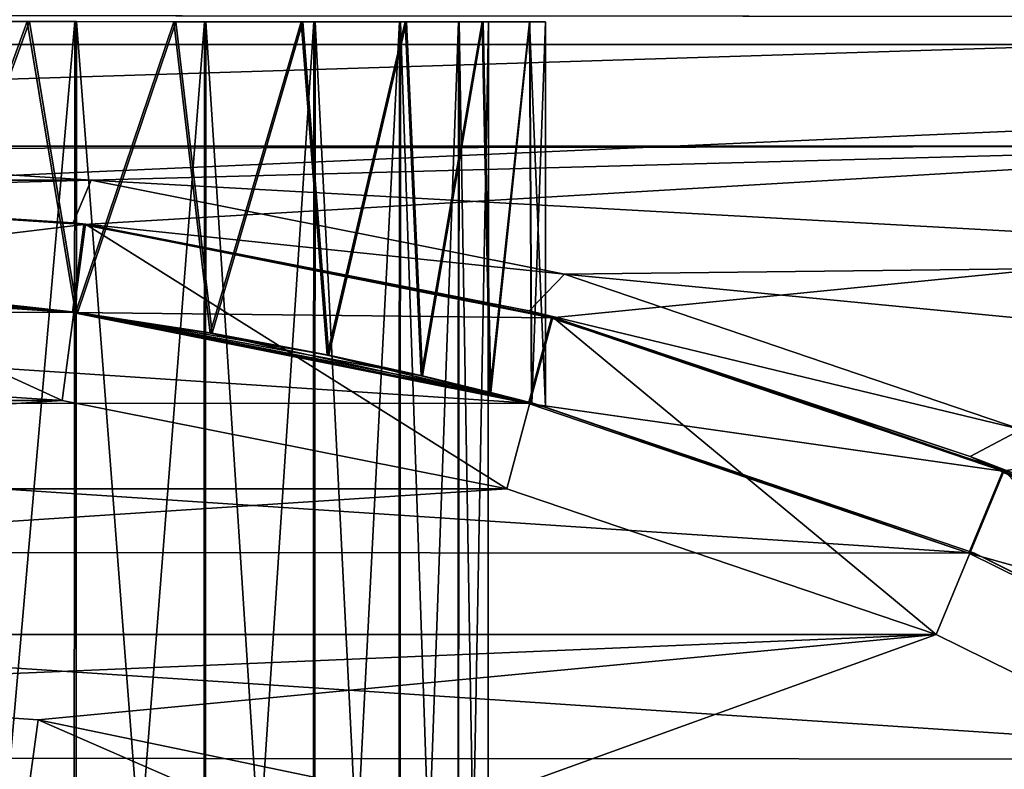
# Model space of a CAD drawing. Units: millimetres. Extents: x -75 to 75, y -66 to 134.
# Drawn here: x 2 to 8, y 17 to 21 of the extents above; entities that cross this region are included whole.
import ezdxf

# ---------------------------------------------------------------- set-up
doc = ezdxf.new("R2010")
doc.units = ezdxf.units.MM
doc.header["$LTSCALE"] = 65.185185
for name, color, linetype in [('1', 7, 'CONTINUOUS'), ('10', 7, 'CONTINUOUS'), ('101', 7, 'CONTINUOUS'), ('109', 7, 'CONTINUOUS'), ('2', 7, 'CONTINUOUS'), ('29', 7, 'CONTINUOUS'), ('34', 7, 'CONTINUOUS'), ('5', 7, 'CONTINUOUS'), ('7', 7, 'CONTINUOUS'), ('71', 7, 'CONTINUOUS'), ('74', 7, 'CONTINUOUS'), ('85', 7, 'CONTINUOUS'), ('9', 7, 'CONTINUOUS'), ('90', 7, 'CONTINUOUS'), ('91', 7, 'CONTINUOUS'), ('93', 7, 'CONTINUOUS'), ('94', 7, 'CONTINUOUS'), ('99', 7, 'CONTINUOUS')]:
    doc.layers.add(name, color=color, linetype=linetype)

msp = doc.modelspace()

# ---------------------------------------------------------------- linework, layer by layer
at = {"layer": '1', "color": 7, "linetype": 'CONTINUOUS', "true_color": 0xffe664}
for points in [[(0, 19.5, 56.5039), (-2.5452, 19.3332, 56.5039), (2.5452, 19.3332, 56.5039), (0, 19.5, 56.5039)], [(-2.5452, 19.3332, 56.5039), (-5.047, 18.8356, 56.5039), (2.5452, 19.3332, 56.5039), (-2.5452, 19.3332, 56.5039)], [(2.5452, 19.3332, 56.5039), (-5.047, 18.8356, 56.5039), (5.047, 18.8356, 56.5039), (2.5452, 19.3332, 56.5039)], [(-5.047, 18.8356, 56.5039), (-7.4623, 18.0157, 56.5039), (5.047, 18.8356, 56.5039), (-5.047, 18.8356, 56.5039)], [(5.047, 18.8356, 56.5039), (-7.4623, 18.0157, 56.5039), (7.4623, 18.0157, 56.5039), (5.047, 18.8356, 56.5039)], [(7.4623, 18.0157, 56.5039), (-7.4623, 18.0157, 56.5039), (0, 17.7, 56.5039), (7.4623, 18.0157, 56.5039)], [(7.4623, 18.0157, 56.5039), (0, 17.7, 56.5039), (2.4101, 17.5351, 56.5039), (7.4623, 18.0157, 56.5039)], [(4.7754, 17.0436, 56.5039), (7.4623, 18.0157, 56.5039), (2.4101, 17.5351, 56.5039), (4.7754, 17.0436, 56.5039)], [(9.75, 16.8875, 56.5039), (7.4623, 18.0157, 56.5039), (4.7754, 17.0436, 56.5039), (9.75, 16.8875, 56.5039)]]:
    msp.add_3dface(points, dxfattribs=at)
at = {"layer": '10', "color": 7, "linetype": 'CONTINUOUS', "true_color": 0xaaaaaa}
msp.add_3dface([(7.0941, 21.8261, 62.5039), (8.451, 21.3374, 62.5039), (8.2952, 21.8727, 62.4543), (7.0941, 21.8261, 62.5039)], dxfattribs=at)
at = {"layer": '101', "color": 7, "linetype": 'CONTINUOUS', "true_color": 0xaaaaaa}
for points in [[(-0.0075, 20, 63.5289), (-0.0079, 20.5, 63.0289), (2.6677, 20.323, 63.0254), (-0.0075, 20, 63.5289)], [(2.6028, 19.8273, 63.5254), (-0.0075, 20, 63.5289), (2.6677, 20.323, 63.0254), (2.6028, 19.8273, 63.5254)], [(2.6028, 19.8273, 63.5254), (2.6677, 20.323, 63.0254), (5.2974, 19.7983, 63.0218), (2.6028, 19.8273, 63.5254)], [(5.1683, 19.3154, 63.522), (2.6028, 19.8273, 63.5254), (5.2974, 19.7983, 63.0218), (5.1683, 19.3154, 63.522)], [(5.1683, 19.3154, 63.522), (5.2974, 19.7983, 63.0218), (7.836, 18.9348, 63.0184), (5.1683, 19.3154, 63.522)], [(7.6451, 18.473, 63.5187), (5.1683, 19.3154, 63.522), (7.836, 18.9348, 63.0184), (7.6451, 18.473, 63.5187)], [(7.6451, 18.473, 63.5187), (7.836, 18.9348, 63.0184), (10.2403, 17.7474, 63.0152), (7.6451, 18.473, 63.5187)], [(9.9907, 17.3145, 63.5156), (7.6451, 18.473, 63.5187), (10.2403, 17.7474, 63.0152), (9.9907, 17.3145, 63.5156)]]:
    msp.add_3dface(points, dxfattribs=at)
at = {"layer": '109', "linetype": 'CONTINUOUS'}
for points in [[(1.7973, 21.4655, 74.911), (1.4447, 21.4657, 74.4774), (2.3486, 21.4652, 74.8262), (1.7973, 21.4655, 74.911)], [(1.8086, 21.4655, 84.1425), (2.3612, 21.4652, 84.2254), (1.4582, 21.4657, 84.5766), (1.8086, 21.4655, 84.1425)], [(2.6155, 21.465, 75.3172), (1.7973, 21.4655, 74.911), (2.3486, 21.4652, 74.8262), (2.6155, 21.465, 75.3172)], [(1.8086, 21.4655, 84.1425), (2.6258, 21.465, 83.7343), (2.3612, 21.4652, 84.2254), (1.8086, 21.4655, 84.1425)], [(2.6155, 21.465, 75.3172), (2.3486, 21.4652, 74.8262), (3.173, 21.4647, 75.3351), (2.6155, 21.465, 75.3172)], [(2.6258, 21.465, 83.7343), (3.1842, 21.4647, 83.7143), (2.3612, 21.4652, 84.2254), (2.6258, 21.465, 83.7343)], [(3.3451, 21.4646, 75.8668), (2.6155, 21.465, 75.3172), (3.173, 21.4647, 75.3351), (3.3451, 21.4646, 75.8668)], [(2.6258, 21.465, 83.7343), (3.3541, 21.4646, 83.1829), (3.1842, 21.4647, 83.7143), (2.6258, 21.465, 83.7343)], [(3.3451, 21.4646, 75.8668), (3.173, 21.4647, 75.3351), (3.8898, 21.4643, 75.9868), (3.3451, 21.4646, 75.8668)], [(3.3541, 21.4646, 83.1829), (3.8993, 21.4643, 83.0606), (3.1842, 21.4647, 83.7143), (3.3541, 21.4646, 83.1829)], [(3.9613, 21.4642, 76.541), (3.3451, 21.4646, 75.8668), (3.8898, 21.4643, 75.9868), (3.9613, 21.4642, 76.541)], [(3.3541, 21.4646, 83.1829), (3.9686, 21.4642, 82.5071), (3.8993, 21.4643, 83.0606), (3.3541, 21.4646, 83.1829)], [(3.9613, 21.4642, 76.541), (3.8898, 21.4643, 75.9868), (4.4747, 21.4639, 76.7592), (3.9613, 21.4642, 76.541)], [(3.9686, 21.4642, 82.5071), (4.4486, 21.4639, 81.7299), (3.8993, 21.4643, 83.0606), (3.9686, 21.4642, 82.5071)], [(4.4486, 21.4639, 81.7299), (4.4821, 21.4639, 82.2867), (3.8993, 21.4643, 83.0606), (4.4486, 21.4639, 81.7299)], [(4.4432, 21.4639, 77.3171), (3.9613, 21.4642, 76.541), (4.4747, 21.4639, 76.7592), (4.4432, 21.4639, 77.3171)], [(4.7742, 21.4637, 78.1685), (4.4432, 21.4639, 77.3171), (4.4747, 21.4639, 76.7592), (4.7742, 21.4637, 78.1685)], [(4.4486, 21.4639, 81.7299), (4.7775, 21.4637, 80.8777), (4.4821, 21.4639, 82.2867), (4.4486, 21.4639, 81.7299)], [(4.7742, 21.4637, 78.1685), (4.4747, 21.4639, 76.7592), (4.9077, 21.4637, 77.6259), (4.7742, 21.4637, 78.1685)], [(4.7775, 21.4637, 80.8777), (4.9128, 21.4637, 81.4189), (4.4821, 21.4639, 82.2867), (4.7775, 21.4637, 80.8777)], [(4.9431, 21.4636, 79.0662), (4.7742, 21.4637, 78.1685), (4.9077, 21.4637, 77.6259), (4.9431, 21.4636, 79.0662)], [(4.7775, 21.4637, 80.8777), (4.9442, 21.4636, 79.9796), (4.9128, 21.4637, 81.4189), (4.7775, 21.4637, 80.8777)], [(4.9431, 21.4636, 79.0662), (4.9077, 21.4637, 77.6259), (5.1741, 21.4635, 78.5573), (4.9431, 21.4636, 79.0662)], [(4.9128, 21.4637, 81.4189), (4.9442, 21.4636, 79.9796), (5.1741, 21.4635, 78.5573), (4.9128, 21.4637, 81.4189)], [(5.1766, 21.4635, 80.4867), (4.9128, 21.4637, 81.4189), (5.1741, 21.4635, 78.5573), (5.1766, 21.4635, 80.4867)], [(4.9442, 21.4636, 79.9796), (4.9431, 21.4636, 79.0662), (5.1741, 21.4635, 78.5573), (4.9442, 21.4636, 79.9796)], [(5.2647, 21.4634, 79.5219), (5.1766, 21.4635, 80.4867), (5.1741, 21.4635, 78.5573), (5.2647, 21.4634, 79.5219)]]:
    msp.add_3dface(points, dxfattribs=at)
at = {"layer": '2', "color": 7, "linetype": 'CONTINUOUS', "true_color": 0xffe664}
for points in [[(2.6069, 20.3336, 53), (0, 20.5, 53), (2.6758, 20.3246, 55.5039), (2.6069, 20.3336, 53)], [(2.6758, 20.3246, 55.5039), (0, 20.5, 53), (0, 20.5, 55.5039), (2.6758, 20.3246, 55.5039)], [(5.1716, 19.837, 53), (2.6069, 20.3336, 53), (2.6758, 20.3246, 55.5039), (5.1716, 19.837, 53)], [(5.3058, 19.8015, 55.5039), (5.1716, 19.837, 53), (2.6758, 20.3246, 55.5039), (5.3058, 19.8015, 55.5039)], [(7.6522, 19.0183, 53), (5.1716, 19.837, 53), (5.3058, 19.8015, 55.5039), (7.6522, 19.0183, 53)], [(7.845, 18.9396, 55.5039), (7.6522, 19.0183, 53), (5.3058, 19.8015, 55.5039), (7.845, 18.9396, 55.5039)], [(10.0086, 17.8907, 53), (7.6522, 19.0183, 53), (7.845, 18.9396, 55.5039), (10.0086, 17.8907, 53)]]:
    msp.add_3dface(points, dxfattribs=at)
at = {"layer": '29', "color": 7, "linetype": 'CONTINUOUS', "true_color": 0xaaaaaa}
for points in [[(0, 20.75, 53), (-2.7084, 20.5725, 53), (2.7084, 20.5725, 53), (0, 20.75, 53)], [(-2.7084, 20.5725, 53), (0, 20.5, 53), (2.7084, 20.5725, 53), (-2.7084, 20.5725, 53)], [(0, 20.5, 53), (2.6069, 20.3336, 53), (2.7084, 20.5725, 53), (0, 20.5, 53)], [(2.7084, 20.5725, 53), (2.6069, 20.3336, 53), (5.3705, 20.043, 53), (2.7084, 20.5725, 53)], [(2.6069, 20.3336, 53), (5.1716, 19.837, 53), (5.3705, 20.043, 53), (2.6069, 20.3336, 53)], [(5.3705, 20.043, 53), (5.1716, 19.837, 53), (7.9407, 19.1705, 53), (5.3705, 20.043, 53)], [(5.1716, 19.837, 53), (7.6522, 19.0183, 53), (7.9407, 19.1705, 53), (5.1716, 19.837, 53)], [(7.9407, 19.1705, 53), (7.6522, 19.0183, 53), (10.375, 17.97, 53), (7.9407, 19.1705, 53)], [(7.6522, 19.0183, 53), (10.0086, 17.8907, 53), (10.375, 17.97, 53), (7.6522, 19.0183, 53)]]:
    msp.add_3dface(points, dxfattribs=at)
at = {"layer": '34', "color": 7, "linetype": 'CONTINUOUS', "true_color": 0xaaaaaa}
for points in [[(74.7, 133.2, 45), (74.7, -64.8, 45), (-74.7, 133.2, 45), (74.7, 133.2, 45)], [(-74.7, 133.2, 45), (74.7, -64.8, 45), (-74.7, -64.8, 45), (-74.7, 133.2, 45)]]:
    msp.add_3dface(points, dxfattribs=at)
at = {"layer": '5', "color": 7, "linetype": 'CONTINUOUS', "true_color": 0xffe664}
for points in [[(2.4101, 17.5351, 56.5039), (0, 17.7, 56.5039), (2.342, 17.0398, 56.0039), (2.4101, 17.5351, 56.5039)], [(0, 17.7, 56.5039), (0, 17.2, 56.0039), (2.342, 17.0398, 56.0039), (0, 17.7, 56.5039)], [(4.6405, 16.5622, 56.0039), (2.4101, 17.5351, 56.5039), (2.342, 17.0398, 56.0039), (4.6405, 16.5622, 56.0039)], [(4.7754, 17.0436, 56.5039), (2.4101, 17.5351, 56.5039), (4.6405, 16.5622, 56.0039), (4.7754, 17.0436, 56.5039)]]:
    msp.add_3dface(points, dxfattribs=at)
at = {"layer": '7', "color": 7, "linetype": 'CONTINUOUS', "true_color": 0xffe664}
for points in [[(0, 19.5, 56.5039), (2.5452, 19.3332, 56.5039), (0, 20.5, 55.5039), (0, 19.5, 56.5039)], [(2.5452, 19.3332, 56.5039), (2.6758, 20.3246, 55.5039), (0, 20.5, 55.5039), (2.5452, 19.3332, 56.5039)], [(2.5452, 19.3332, 56.5039), (5.047, 18.8356, 56.5039), (2.6758, 20.3246, 55.5039), (2.5452, 19.3332, 56.5039)], [(5.047, 18.8356, 56.5039), (5.3058, 19.8015, 55.5039), (2.6758, 20.3246, 55.5039), (5.047, 18.8356, 56.5039)], [(5.047, 18.8356, 56.5039), (7.4623, 18.0157, 56.5039), (5.3058, 19.8015, 55.5039), (5.047, 18.8356, 56.5039)], [(7.4623, 18.0157, 56.5039), (7.845, 18.9396, 55.5039), (5.3058, 19.8015, 55.5039), (7.4623, 18.0157, 56.5039)], [(7.4623, 18.0157, 56.5039), (9.75, 16.8875, 56.5039), (7.845, 18.9396, 55.5039), (7.4623, 18.0157, 56.5039)]]:
    msp.add_3dface(points, dxfattribs=at)
at = {"layer": '71', "color": 7, "linetype": 'CONTINUOUS', "true_color": 0xaaaaaa}
for points in [[(2.7082, 20.5725, 62.5039), (0, 20.75, 62.5039), (2.7084, 20.5725, 53), (2.7082, 20.5725, 62.5039)], [(0, 20.75, 62.5039), (0, 20.75, 53), (2.7084, 20.5725, 53), (0, 20.75, 62.5039)], [(5.3703, 20.043, 62.5039), (2.7082, 20.5725, 62.5039), (2.7084, 20.5725, 53), (5.3703, 20.043, 62.5039)], [(5.3703, 20.043, 62.5039), (2.7084, 20.5725, 53), (5.3705, 20.043, 53), (5.3703, 20.043, 62.5039)], [(7.9405, 19.1706, 62.5039), (5.3703, 20.043, 62.5039), (5.3705, 20.043, 53), (7.9405, 19.1706, 62.5039)], [(7.9405, 19.1706, 62.5039), (5.3705, 20.043, 53), (7.9407, 19.1705, 53), (7.9405, 19.1706, 62.5039)]]:
    msp.add_3dface(points, dxfattribs=at)
at = {"layer": '74', "color": 7, "linetype": 'CONTINUOUS', "true_color": 0xaaaaaa}
for points in [[(1.7973, 21.4655, 74.911), (2.6155, 21.465, 75.3172), (1.7914, 12.0489, 74.911), (1.7973, 21.4655, 74.911)], [(1.7914, 12.0489, 74.911), (2.6155, 21.465, 75.3172), (2.6096, 12.0484, 75.3172), (1.7914, 12.0489, 74.911)], [(2.6199, 12.0484, 83.7343), (1.8086, 21.4655, 84.1425), (1.8027, 12.0489, 84.1425), (2.6199, 12.0484, 83.7343)], [(2.6258, 21.465, 83.7343), (1.8086, 21.4655, 84.1425), (2.6199, 12.0484, 83.7343), (2.6258, 21.465, 83.7343)], [(2.6155, 21.465, 75.3172), (3.3451, 21.4646, 75.8668), (2.6096, 12.0484, 75.3172), (2.6155, 21.465, 75.3172)], [(2.6096, 12.0484, 75.3172), (3.3451, 21.4646, 75.8668), (3.3392, 12.0479, 75.8668), (2.6096, 12.0484, 75.3172)], [(3.3482, 12.0479, 83.1829), (2.6258, 21.465, 83.7343), (2.6199, 12.0484, 83.7343), (3.3482, 12.0479, 83.1829)], [(3.3541, 21.4646, 83.1829), (2.6258, 21.465, 83.7343), (3.3482, 12.0479, 83.1829), (3.3541, 21.4646, 83.1829)], [(3.3451, 21.4646, 75.8668), (3.9613, 21.4642, 76.541), (3.3392, 12.0479, 75.8668), (3.3451, 21.4646, 75.8668)], [(3.3392, 12.0479, 75.8668), (3.9613, 21.4642, 76.541), (3.9554, 12.0475, 76.5411), (3.3392, 12.0479, 75.8668)], [(3.9627, 12.0475, 82.5071), (3.3541, 21.4646, 83.1829), (3.3482, 12.0479, 83.1829), (3.9627, 12.0475, 82.5071)], [(3.9686, 21.4642, 82.5071), (3.3541, 21.4646, 83.1829), (3.9627, 12.0475, 82.5071), (3.9686, 21.4642, 82.5071)], [(3.9613, 21.4642, 76.541), (4.4432, 21.4639, 77.3171), (3.9554, 12.0475, 76.5411), (3.9613, 21.4642, 76.541)], [(3.9554, 12.0475, 76.5411), (4.4432, 21.4639, 77.3171), (4.4372, 12.0472, 77.3171), (3.9554, 12.0475, 76.5411)], [(4.4426, 12.0472, 81.7299), (3.9686, 21.4642, 82.5071), (3.9627, 12.0475, 82.5071), (4.4426, 12.0472, 81.7299)], [(4.4486, 21.4639, 81.7299), (3.9686, 21.4642, 82.5071), (4.4426, 12.0472, 81.7299), (4.4486, 21.4639, 81.7299)], [(4.4432, 21.4639, 77.3171), (4.7742, 21.4637, 78.1685), (4.4372, 12.0472, 77.3171), (4.4432, 21.4639, 77.3171)], [(4.4372, 12.0472, 77.3171), (4.7742, 21.4637, 78.1685), (4.7683, 12.047, 78.1685), (4.4372, 12.0472, 77.3171)], [(4.7716, 12.047, 80.8777), (4.4486, 21.4639, 81.7299), (4.4426, 12.0472, 81.7299), (4.7716, 12.047, 80.8777)], [(4.7775, 21.4637, 80.8777), (4.4486, 21.4639, 81.7299), (4.7716, 12.047, 80.8777), (4.7775, 21.4637, 80.8777)], [(4.7742, 21.4637, 78.1685), (4.9431, 21.4636, 79.0662), (4.7683, 12.047, 78.1685), (4.7742, 21.4637, 78.1685)], [(4.7683, 12.047, 78.1685), (4.9431, 21.4636, 79.0662), (4.9372, 12.0469, 79.0662), (4.7683, 12.047, 78.1685)], [(4.9383, 12.0469, 79.9796), (4.7775, 21.4637, 80.8777), (4.7716, 12.047, 80.8777), (4.9383, 12.0469, 79.9796)], [(4.9442, 21.4636, 79.9796), (4.7775, 21.4637, 80.8777), (4.9383, 12.0469, 79.9796), (4.9442, 21.4636, 79.9796)], [(4.9431, 21.4636, 79.0662), (4.9442, 21.4636, 79.9796), (4.9372, 12.0469, 79.0662), (4.9431, 21.4636, 79.0662)], [(4.9372, 12.0469, 79.0662), (4.9442, 21.4636, 79.9796), (4.9383, 12.0469, 79.9796), (4.9372, 12.0469, 79.0662)]]:
    msp.add_3dface(points, dxfattribs=at)
at = {"layer": '85', "color": 7, "linetype": 'CONTINUOUS', "true_color": 0xaaaaaa}
for points in [[(-22.3292, -21.4865, 90.5588), (22.3362, -21.5135, 90.4991), (-22.3032, 21.5135, 90.5588), (-22.3292, -21.4865, 90.5588)], [(-22.3032, 21.5135, 90.5588), (22.3362, -21.5135, 90.4991), (22.3622, 21.4865, 90.499), (-22.3032, 21.5135, 90.5588)]]:
    msp.add_3dface(points, dxfattribs=at)
at = {"layer": '9', "color": 7, "linetype": 'CONTINUOUS', "true_color": 0xaaaaaa}
for points in [[(-7.0941, 21.8261, 62.5039), (-8.451, 21.3374, 62.5039), (7.0941, 21.8261, 62.5039), (-7.0941, 21.8261, 62.5039)], [(7.0941, 21.8261, 62.5039), (-8.451, 21.3374, 62.5039), (8.451, 21.3374, 62.5039), (7.0941, 21.8261, 62.5039)], [(-8.451, 21.3374, 62.5039), (-9.7745, 20.7644, 62.5039), (8.451, 21.3374, 62.5039), (-8.451, 21.3374, 62.5039)], [(8.451, 21.3374, 62.5039), (-9.7745, 20.7644, 62.5039), (9.7745, 20.7644, 62.5039), (8.451, 21.3374, 62.5039)], [(9.7745, 20.7644, 62.5039), (-9.7745, 20.7644, 62.5039), (0, 20.75, 62.5039), (9.7745, 20.7644, 62.5039)], [(2.7082, 20.5725, 62.5039), (9.7745, 20.7644, 62.5039), (0, 20.75, 62.5039), (2.7082, 20.5725, 62.5039)], [(11.0594, 20.1095, 62.5039), (9.7745, 20.7644, 62.5039), (2.7082, 20.5725, 62.5039), (11.0594, 20.1095, 62.5039)], [(5.3703, 20.043, 62.5039), (11.0594, 20.1095, 62.5039), (2.7082, 20.5725, 62.5039), (5.3703, 20.043, 62.5039)], [(12.3007, 19.3751, 62.5039), (11.0594, 20.1095, 62.5039), (5.3703, 20.043, 62.5039), (12.3007, 19.3751, 62.5039)], [(7.9405, 19.1706, 62.5039), (12.3007, 19.3751, 62.5039), (5.3703, 20.043, 62.5039), (7.9405, 19.1706, 62.5039)]]:
    msp.add_3dface(points, dxfattribs=at)
at = {"layer": '90', "color": 7, "linetype": 'CONTINUOUS', "true_color": 0xaaaaaa}
for points in [[(0.0246, 20, 87.5289), (2.6348, 19.8273, 87.5254), (-2.5859, 19.8305, 87.5324), (0.0246, 20, 87.5289)], [(-2.5859, 19.8305, 87.5324), (5.2003, 19.3155, 87.522), (-5.152, 19.3217, 87.5358), (-2.5859, 19.8305, 87.5324)], [(2.6348, 19.8273, 87.5254), (5.2003, 19.3155, 87.522), (-2.5859, 19.8305, 87.5324), (2.6348, 19.8273, 87.5254)], [(-5.152, 19.3217, 87.5358), (7.6772, 18.473, 87.5187), (-7.6299, 18.4823, 87.5392), (-5.152, 19.3217, 87.5358)], [(5.2003, 19.3155, 87.522), (7.6772, 18.473, 87.5187), (-5.152, 19.3217, 87.5358), (5.2003, 19.3155, 87.522)], [(-7.6299, 18.4823, 87.5392), (10.0229, 17.3145, 87.5155), (-9.977, 17.3265, 87.5423), (-7.6299, 18.4823, 87.5392)], [(7.6772, 18.473, 87.5187), (10.0229, 17.3145, 87.5155), (-7.6299, 18.4823, 87.5392), (7.6772, 18.473, 87.5187)], [(-9.977, 17.3265, 87.5423), (12.1974, 15.8596, 87.5126), (-12.1533, 15.8743, 87.5452), (-9.977, 17.3265, 87.5423)], [(10.0229, 17.3145, 87.5155), (12.1974, 15.8596, 87.5126), (-9.977, 17.3265, 87.5423), (10.0229, 17.3145, 87.5155)]]:
    msp.add_3dface(points, dxfattribs=at)
at = {"layer": '91', "color": 7, "linetype": 'CONTINUOUS', "true_color": 0xaaaaaa}
for points in [[(-0.0075, 20, 63.5289), (2.6028, 19.8273, 63.5254), (0.0068, 20, 74.2789), (-0.0075, 20, 63.5289)], [(0.0068, 20, 74.2789), (2.6028, 19.8273, 63.5254), (0.9076, 19.9792, 74.3556), (0.0068, 20, 74.2789)], [(2.6348, 19.8273, 87.5254), (0.0246, 20, 87.5289), (1.7997, 19.9196, 84.4658), (2.6348, 19.8273, 87.5254)], [(0.9076, 19.9792, 74.3556), (2.6028, 19.8273, 63.5254), (1.7865, 19.9196, 74.5873), (0.9076, 19.9792, 74.3556)], [(1.7865, 19.9196, 74.5873), (2.6028, 19.8273, 63.5254), (2.6194, 19.8272, 74.9711), (1.7865, 19.9196, 74.5873)], [(2.6315, 19.8272, 84.0797), (2.6348, 19.8273, 87.5254), (1.7997, 19.9196, 84.4658), (2.6315, 19.8272, 84.0797)], [(2.6028, 19.8273, 63.5254), (5.1683, 19.3154, 63.522), (2.6194, 19.8272, 74.9711), (2.6028, 19.8273, 63.5254)], [(2.6194, 19.8272, 74.9711), (5.1683, 19.3154, 63.522), (3.3785, 19.712, 75.4989), (2.6194, 19.8272, 74.9711)], [(3.3892, 19.712, 83.5499), (2.6348, 19.8273, 87.5254), (2.6315, 19.8272, 84.0797), (3.3892, 19.712, 83.5499)], [(5.2003, 19.3155, 87.522), (2.6348, 19.8273, 87.5254), (4.9558, 19.3773, 81.2999), (5.2003, 19.3155, 87.522)], [(4.9558, 19.3773, 81.2999), (2.6348, 19.8273, 87.5254), (4.5722, 19.4716, 82.133), (4.9558, 19.3773, 81.2999)], [(4.5722, 19.4716, 82.133), (2.6348, 19.8273, 87.5254), (4.0444, 19.5881, 82.8928), (4.5722, 19.4716, 82.133)], [(4.0444, 19.5881, 82.8928), (2.6348, 19.8273, 87.5254), (3.3892, 19.712, 83.5499), (4.0444, 19.5881, 82.8928)], [(3.3785, 19.712, 75.4989), (5.1683, 19.3154, 63.522), (4.0354, 19.5881, 76.1543), (3.3785, 19.712, 75.4989)], [(4.0354, 19.5881, 76.1543), (5.1683, 19.3154, 63.522), (4.5652, 19.4716, 76.9126), (4.0354, 19.5881, 76.1543)], [(4.5652, 19.4716, 76.9126), (5.1683, 19.3154, 63.522), (4.951, 19.3773, 77.7447), (4.5652, 19.4716, 76.9126)], [(4.951, 19.3773, 77.7447), (5.1683, 19.3154, 63.522), (5.1846, 19.3165, 78.6226), (4.951, 19.3773, 77.7447)], [(5.187, 19.3165, 80.4214), (5.2003, 19.3155, 87.522), (4.9558, 19.3773, 81.2999), (5.187, 19.3165, 80.4214)], [(5.1846, 19.3165, 78.6226), (5.1683, 19.3154, 63.522), (5.2634, 19.2955, 79.5219), (5.1846, 19.3165, 78.6226)], [(5.1683, 19.3154, 63.522), (7.6451, 18.473, 63.5187), (5.2634, 19.2955, 79.5219), (5.1683, 19.3154, 63.522)], [(5.2634, 19.2955, 79.5219), (5.2003, 19.3155, 87.522), (5.187, 19.3165, 80.4214), (5.2634, 19.2955, 79.5219)], [(7.6772, 18.473, 87.5187), (5.2003, 19.3155, 87.522), (7.6451, 18.473, 63.5187), (7.6772, 18.473, 87.5187)], [(7.6451, 18.473, 63.5187), (5.2003, 19.3155, 87.522), (5.2634, 19.2955, 79.5219), (7.6451, 18.473, 63.5187)], [(9.9907, 17.3145, 63.5156), (7.6772, 18.473, 87.5187), (7.6451, 18.473, 63.5187), (9.9907, 17.3145, 63.5156)], [(10.0229, 17.3145, 87.5155), (7.6772, 18.473, 87.5187), (9.9907, 17.3145, 63.5156), (10.0229, 17.3145, 87.5155)]]:
    msp.add_3dface(points, dxfattribs=at)
at = {"layer": '93', "color": 7, "linetype": 'CONTINUOUS', "true_color": 0xaaaaaa}
for points in [[(2.3612, 21.4652, 84.2254), (1.7997, 19.9196, 84.4658), (1.4582, 21.4657, 84.5766), (2.3612, 21.4652, 84.2254)], [(2.6315, 19.8272, 84.0797), (1.7997, 19.9196, 84.4658), (2.3612, 21.4652, 84.2254), (2.6315, 19.8272, 84.0797)], [(3.1842, 21.4647, 83.7143), (2.6315, 19.8272, 84.0797), (2.3612, 21.4652, 84.2254), (3.1842, 21.4647, 83.7143)], [(3.3892, 19.712, 83.5499), (2.6315, 19.8272, 84.0797), (3.1842, 21.4647, 83.7143), (3.3892, 19.712, 83.5499)], [(3.8993, 21.4643, 83.0606), (3.3892, 19.712, 83.5499), (3.1842, 21.4647, 83.7143), (3.8993, 21.4643, 83.0606)], [(4.0444, 19.5881, 82.8928), (3.3892, 19.712, 83.5499), (3.8993, 21.4643, 83.0606), (4.0444, 19.5881, 82.8928)], [(4.4821, 21.4639, 82.2867), (4.0444, 19.5881, 82.8928), (3.8993, 21.4643, 83.0606), (4.4821, 21.4639, 82.2867)], [(4.5722, 19.4716, 82.133), (4.0444, 19.5881, 82.8928), (4.4821, 21.4639, 82.2867), (4.5722, 19.4716, 82.133)], [(4.9128, 21.4637, 81.4189), (4.5722, 19.4716, 82.133), (4.4821, 21.4639, 82.2867), (4.9128, 21.4637, 81.4189)], [(4.9558, 19.3773, 81.2999), (4.5722, 19.4716, 82.133), (4.9128, 21.4637, 81.4189), (4.9558, 19.3773, 81.2999)], [(5.1766, 21.4635, 80.4867), (4.9558, 19.3773, 81.2999), (4.9128, 21.4637, 81.4189), (5.1766, 21.4635, 80.4867)], [(5.187, 19.3165, 80.4214), (4.9558, 19.3773, 81.2999), (5.1766, 21.4635, 80.4867), (5.187, 19.3165, 80.4214)], [(5.2647, 21.4634, 79.5219), (5.187, 19.3165, 80.4214), (5.1766, 21.4635, 80.4867), (5.2647, 21.4634, 79.5219)], [(5.2634, 19.2955, 79.5219), (5.187, 19.3165, 80.4214), (5.2647, 21.4634, 79.5219), (5.2634, 19.2955, 79.5219)]]:
    msp.add_3dface(points, dxfattribs=at)
at = {"layer": '94', "color": 7, "linetype": 'CONTINUOUS', "true_color": 0xaaaaaa}
for points in [[(1.4447, 21.4657, 74.4774), (1.7865, 19.9196, 74.5873), (2.3486, 21.4652, 74.8262), (1.4447, 21.4657, 74.4774)], [(1.7865, 19.9196, 74.5873), (2.6194, 19.8272, 74.9711), (2.3486, 21.4652, 74.8262), (1.7865, 19.9196, 74.5873)], [(2.3486, 21.4652, 74.8262), (2.6194, 19.8272, 74.9711), (3.173, 21.4647, 75.3351), (2.3486, 21.4652, 74.8262)], [(2.6194, 19.8272, 74.9711), (3.3785, 19.712, 75.4989), (3.173, 21.4647, 75.3351), (2.6194, 19.8272, 74.9711)], [(3.173, 21.4647, 75.3351), (3.3785, 19.712, 75.4989), (3.8898, 21.4643, 75.9868), (3.173, 21.4647, 75.3351)], [(3.3785, 19.712, 75.4989), (4.0354, 19.5881, 76.1543), (3.8898, 21.4643, 75.9868), (3.3785, 19.712, 75.4989)], [(3.8898, 21.4643, 75.9868), (4.0354, 19.5881, 76.1543), (4.4747, 21.4639, 76.7592), (3.8898, 21.4643, 75.9868)], [(4.0354, 19.5881, 76.1543), (4.5652, 19.4716, 76.9126), (4.4747, 21.4639, 76.7592), (4.0354, 19.5881, 76.1543)], [(4.4747, 21.4639, 76.7592), (4.5652, 19.4716, 76.9126), (4.9077, 21.4637, 77.6259), (4.4747, 21.4639, 76.7592)], [(4.5652, 19.4716, 76.9126), (4.951, 19.3773, 77.7447), (4.9077, 21.4637, 77.6259), (4.5652, 19.4716, 76.9126)], [(4.9077, 21.4637, 77.6259), (4.951, 19.3773, 77.7447), (5.1741, 21.4635, 78.5573), (4.9077, 21.4637, 77.6259)], [(4.951, 19.3773, 77.7447), (5.1846, 19.3165, 78.6226), (5.1741, 21.4635, 78.5573), (4.951, 19.3773, 77.7447)], [(5.1846, 19.3165, 78.6226), (5.2634, 19.2955, 79.5219), (5.1741, 21.4635, 78.5573), (5.1846, 19.3165, 78.6226)], [(5.2634, 19.2955, 79.5219), (5.2647, 21.4634, 79.5219), (5.1741, 21.4635, 78.5573), (5.2634, 19.2955, 79.5219)]]:
    msp.add_3dface(points, dxfattribs=at)
at = {"layer": '99', "color": 7, "linetype": 'CONTINUOUS', "true_color": 0xaaaaaa}
for points in [[(-22.34, 21.5135, 63.0588), (22.3254, 21.4865, 62.9991), (-0.0079, 20.5, 63.0289), (-22.34, 21.5135, 63.0588)], [(-0.0079, 20.5, 63.0289), (22.3254, 21.4865, 62.9991), (2.6677, 20.323, 63.0254), (-0.0079, 20.5, 63.0289)], [(2.6677, 20.323, 63.0254), (22.3254, 21.4865, 62.9991), (5.2974, 19.7983, 63.0218), (2.6677, 20.323, 63.0254)], [(5.2974, 19.7983, 63.0218), (22.3254, 21.4865, 62.9991), (7.836, 18.9348, 63.0184), (5.2974, 19.7983, 63.0218)], [(7.836, 18.9348, 63.0184), (22.3254, 21.4865, 62.9991), (10.2403, 17.7474, 63.0152), (7.836, 18.9348, 63.0184)]]:
    msp.add_3dface(points, dxfattribs=at)

doc.saveas('drawing.dxf')
